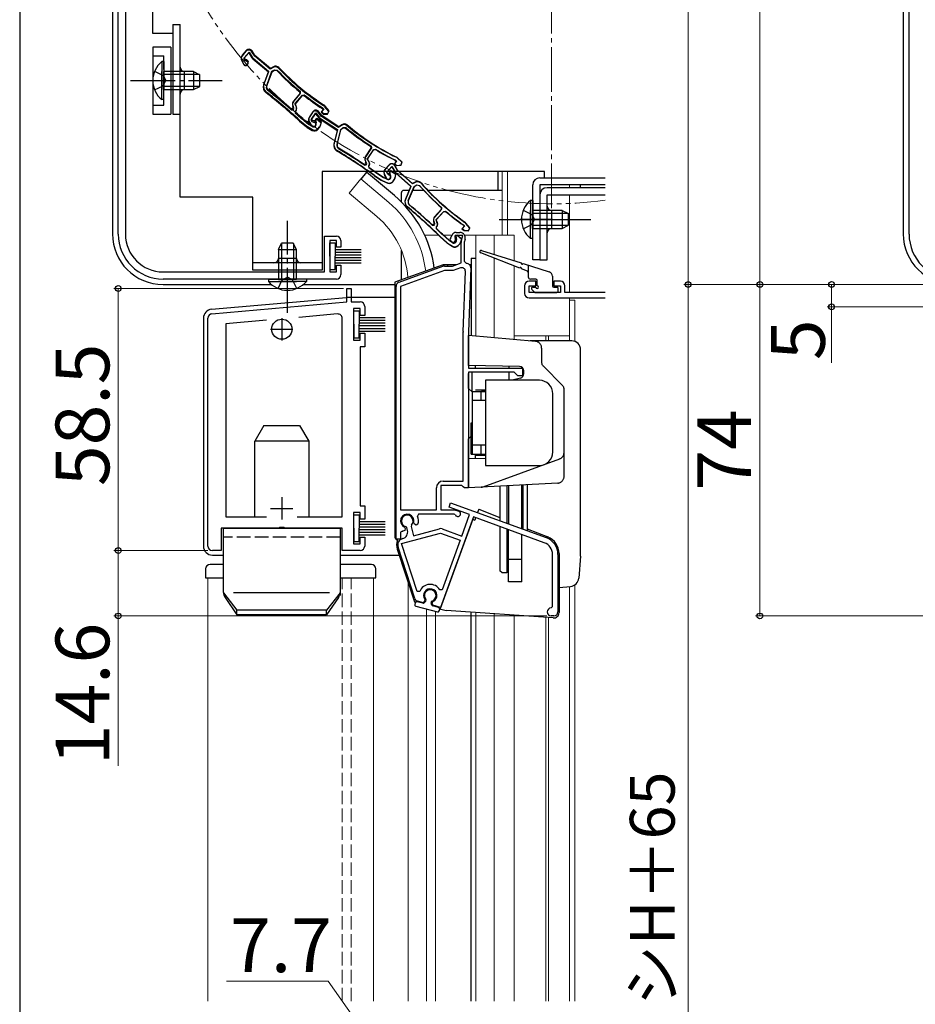
# Model space of a CAD drawing. Extents: x 105 to 1155, y 126 to 1688.
# Drawn here: x 105 to 305, y 1083 to 1303 of the extents above; entities that cross this region are included whole.
import ezdxf

# ---------------------------------------------------------------- set-up
doc = ezdxf.new("R2010")
doc.units = 0
for name, pattern in [('YCENTER_1', [13, 10, -1, 1, -1]), ('YDIVIDE_1', [15, 10, -1, 1, -1, 1, -1]), ('YHIDDEN_1', [4, 3, -1])]:
    doc.linetypes.add(name, pattern=pattern)
for name, color, linetype, lineweight in [('YKK_11', 7, 'CONTINUOUS', 30), ('YKK_12', 2, 'CONTINUOUS', 13), ('YKK_13', 4, 'CONTINUOUS', 30), ('YKK_D', 6, 'CONTINUOUS', 13), ('YKK_ZWAK', 7, 'CONTINUOUS', 30)]:
    doc.layers.add(name, color=color, linetype=linetype, lineweight=lineweight)
doc.styles.add('text-b', font='txt')

msp = doc.modelspace()

# ---------------------------------------------------------------- linework, layer by layer
at = {"layer": 'YKK_11', "linetype": 'ByBlock', "lineweight": -2, "ltscale": 0.5}
for p, q in [((127, 1255.2), (127, 1376.7)), ((128.6, 1376.7), (128.6, 1255.2)), ((303.51, 1255.2), (303.51, 1376.7)), ((155.51, 1296.04), (154.66, 1295.04)), ((155.57, 1296.21), (154.68, 1295.16)), ((155.06, 1294.43), (156.13, 1295.7)), ((155.09, 1294.56), (156.19, 1295.86)), ((155.19, 1294.35), (155.09, 1294.56)), ((156.13, 1295.7), (156.83, 1294.59)), ((156.19, 1295.86), (156.89, 1294.76)), ((157.45, 1294.93), (156.8, 1295.96)), ((157.51, 1295.1), (156.85, 1296.12)), ((157.09, 1294.53), (160.56, 1291.61)), ((160.89, 1292.03), (157.45, 1294.93)), ((160.95, 1292.2), (157.51, 1295.1)), ((154.53, 1294.09), (154.89, 1293.32)), ((154.56, 1293.9), (155.02, 1293.09)), ((155.32, 1293.98), (155.06, 1294.43)), ((155.45, 1294.17), (155.19, 1294.35)), ((155.53, 1293.84), (155.32, 1293.98)), ((157.03, 1294.37), (160.5, 1291.44)), ((161.58, 1292.43), (160.89, 1292.03)), ((161.64, 1292.59), (160.95, 1292.2)), ((160.5, 1291.44), (159.43, 1288.54)), ((160.56, 1291.61), (159.49, 1288.7)), ((161.24, 1291.42), (160.07, 1288.25)), ((160.13, 1288.41), (161.29, 1291.59)), ((161.84, 1291.77), (161.24, 1291.42)), ((161.29, 1291.59), (161.89, 1291.93)), ((162.45, 1291.68), (161.84, 1291.77)), ((161.89, 1291.93), (162.5, 1291.84)), ((166.1, 1284.79), (167.57, 1286.54)), ((167.63, 1286.7), (166.14, 1284.94)), ((166.45, 1284.2), (168.06, 1286.1)), ((166.51, 1284.37), (168.11, 1286.27)), ((167.57, 1286.54), (167.53, 1286.96)), ((167.59, 1287.13), (167.63, 1286.7)), ((168.06, 1286.1), (168.47, 1286.15)), ((168.11, 1286.27), (168.53, 1286.31)), ((166.2, 1283.2), (165.95, 1283.72)), ((165.96, 1283.95), (166.14, 1283.47)), ((166.75, 1283.56), (166.45, 1284.2)), ((166.78, 1283.6), (166.51, 1284.37)), ((174, 1282.6), (173.12, 1283.65)), ((174.06, 1282.77), (173.18, 1283.82)), ((165.61, 1282.97), (166.03, 1283.01)), ((166.14, 1283.47), (165.66, 1283.15)), ((166.03, 1283.01), (166.2, 1283.2)), ((166.55, 1282.61), (166.63, 1282.71)), ((166.58, 1282.19), (166.55, 1282.61)), ((166.61, 1282.78), (166.64, 1282.82)), ((166.64, 1282.36), (166.61, 1282.78)), ((170.33, 1282.36), (169.61, 1281.26)), ((170.44, 1282.55), (169.67, 1281.41)), ((170.08, 1280.7), (170.99, 1282.09)), ((170.15, 1280.86), (171.09, 1282.28)), ((170.99, 1282.09), (171.82, 1281.08)), ((171.09, 1282.28), (171.92, 1281.26)), ((172.39, 1281.49), (171.61, 1282.43)), ((172.49, 1281.67), (171.72, 1282.61)), ((172.79, 1283.03), (172.28, 1282.42)), ((172.28, 1282.42), (172.75, 1282.03)), ((172.85, 1283.2), (172.33, 1282.59)), ((172.33, 1282.59), (172.8, 1282.19)), ((176.15, 1279.03), (172.39, 1281.49)), ((176.24, 1279.17), (172.49, 1281.67)), ((172.52, 1283.27), (172.58, 1283.21)), ((172.57, 1283.43), (172.64, 1283.37)), ((172.58, 1283.21), (172.79, 1283.03)), ((172.64, 1283.37), (172.85, 1283.2)), ((172.75, 1282.03), (173.73, 1282.03)), ((172.8, 1282.19), (173.79, 1282.19)), ((173.73, 1282.03), (174, 1282.6)), ((173.79, 1282.19), (174.06, 1282.77)), ((167.47, 1280.46), (167.48, 1280.45)), ((167.48, 1280.45), (169.02, 1279.16)), ((167.53, 1280.62), (167.54, 1280.62)), ((167.54, 1280.62), (169.07, 1279.32)), ((167.94, 1280.98), (167.93, 1280.99)), ((169.49, 1279.67), (167.94, 1280.98)), ((168, 1281.14), (167.99, 1281.15)), ((169.54, 1279.84), (168, 1281.14)), ((169.21, 1279.22), (170.35, 1278.57)), ((170.25, 1279.23), (169.49, 1279.67)), ((170.3, 1279.4), (169.54, 1279.84)), ((169.64, 1280.11), (170.2, 1279.37)), ((169.65, 1280.33), (170.09, 1279.61)), ((170.39, 1280.29), (170.08, 1280.7)), ((170.27, 1280.66), (170.15, 1280.86)), ((170.55, 1280.52), (170.27, 1280.66)), ((170.62, 1280.17), (170.39, 1280.29)), ((171.19, 1280.98), (170.78, 1280.49)), ((170.78, 1280.49), (171.04, 1280.09)), ((171.39, 1281.03), (171.02, 1280.81)), ((171.02, 1280.81), (171.19, 1280.05)), ((172.32, 1280.03), (171.19, 1280.98)), ((172.38, 1280.2), (171.39, 1281.03)), ((171.61, 1278.79), (171.93, 1279.17)), ((172.04, 1280.88), (175.84, 1278.4)), ((172.05, 1279.3), (172.32, 1280.03)), ((172.11, 1279.47), (172.38, 1280.2)), ((172.14, 1281.06), (175.91, 1278.55)), ((176.79, 1279.51), (176.15, 1279.03)), ((176.88, 1279.64), (176.24, 1279.17)), ((169.16, 1279.06), (170.29, 1278.4)), ((171.56, 1278.62), (171.88, 1279)), ((175.84, 1278.4), (175.13, 1275.38)), ((175.91, 1278.55), (175.18, 1275.54)), ((176.57, 1278.47), (175.8, 1275.17)), ((175.85, 1275.32), (176.65, 1278.61)), ((177.12, 1278.88), (176.57, 1278.47)), ((176.65, 1278.61), (177.21, 1279.02)), ((177.74, 1278.87), (177.12, 1278.88)), ((177.21, 1279.02), (177.82, 1279)), ((183.45, 1274.39), (183.36, 1274.81)), ((183.41, 1274.89), (183.5, 1274.47)), ((182.21, 1272.48), (183.45, 1274.39)), ((183.5, 1274.47), (182.22, 1272.55)), ((182.63, 1271.93), (183.99, 1274.02)), ((182.65, 1272.02), (184.03, 1274.1)), ((183.99, 1274.02), (184.39, 1274.11)), ((184.03, 1274.1), (184.43, 1274.18)), ((182.38, 1271.09), (181.94, 1270.71)), ((181.94, 1270.62), (182.36, 1270.7)), ((182.15, 1271.55), (182.38, 1271.09)), ((182.5, 1270.91), (182.19, 1271.4)), ((182.36, 1270.7), (182.5, 1270.91)), ((183, 1271.34), (182.63, 1271.93)), ((183.01, 1271.3), (182.65, 1272.02)), ((182.92, 1270.37), (182.99, 1270.48)), ((183, 1269.96), (182.92, 1270.37)), ((182.93, 1270.45), (182.96, 1270.5)), ((183, 1270.04), (182.93, 1270.45)), ((187.45, 1270.7), (186.52, 1269.68)), ((187.44, 1270.63), (186.56, 1269.66)), ((186.91, 1269.06), (188.06, 1270.33)), ((188.06, 1270.33), (188.72, 1269.2)), ((189.06, 1271.55), (188.63, 1270.88)), ((188.63, 1270.88), (189.14, 1270.55)), ((189.08, 1271.58), (188.64, 1270.92)), ((188.64, 1270.92), (189.15, 1270.58)), ((189.34, 1269.45), (188.72, 1270.5)), ((189.35, 1269.52), (188.73, 1270.57)), ((188.76, 1271.75), (188.84, 1271.69)), ((188.78, 1271.78), (188.85, 1271.73)), ((188.84, 1271.69), (189.06, 1271.55)), ((188.85, 1271.73), (189.08, 1271.58)), ((189.14, 1270.55), (190.12, 1270.66)), ((189.15, 1270.58), (190.13, 1270.69)), ((190.32, 1271.27), (189.31, 1272.21)), ((190.33, 1271.29), (189.34, 1272.24)), ((190.12, 1270.66), (190.32, 1271.27)), ((190.13, 1270.69), (190.33, 1271.29)), ((184.09, 1268.42), (184.1, 1268.41)), ((184.1, 1268.41), (185.77, 1267.3)), ((184.1, 1268.34), (184.11, 1268.34)), ((184.11, 1268.34), (185.79, 1267.24)), ((184.49, 1268.99), (184.49, 1269)), ((186.18, 1267.87), (184.49, 1268.99)), ((184.5, 1268.92), (184.49, 1268.92)), ((186.19, 1267.81), (184.5, 1268.92)), ((186.34, 1268.62), (186.67, 1267.83)), ((186.42, 1268.52), (186.85, 1267.7)), ((187, 1268.85), (186.91, 1269.06)), ((186.94, 1269.03), (188.05, 1270.26)), ((187.18, 1268.58), (186.94, 1269.03)), ((187.26, 1268.67), (187, 1268.85)), ((187.39, 1268.43), (187.18, 1268.58)), ((187.73, 1269.32), (187.37, 1268.77)), ((187.37, 1268.77), (187.69, 1268.41)), ((187.88, 1269.26), (187.54, 1269)), ((187.54, 1269), (187.79, 1268.26)), ((188.96, 1268.51), (187.73, 1269.32)), ((188.95, 1268.55), (187.88, 1269.26)), ((188.05, 1270.26), (188.72, 1269.14)), ((188.77, 1267.79), (188.95, 1268.55)), ((188.78, 1267.75), (188.96, 1268.51)), ((188.91, 1268.97), (192.27, 1265.93)), ((188.91, 1268.9), (192.27, 1265.86)), ((192.68, 1266.43), (189.34, 1269.45)), ((192.68, 1266.5), (189.35, 1269.52)), ((185.92, 1267.22), (187.12, 1266.69)), ((185.94, 1267.16), (187.14, 1266.64)), ((186.98, 1267.52), (186.18, 1267.87)), ((187, 1267.47), (186.19, 1267.81)), ((188.35, 1267.06), (188.63, 1267.47)), ((188.37, 1267.02), (188.65, 1267.43)), ((192.27, 1265.93), (191.1, 1263.06)), ((193.38, 1266.87), (192.68, 1266.5)), ((193.38, 1266.81), (192.68, 1266.43)), ((193.01, 1265.88), (193.62, 1266.2)), ((193.61, 1266.14), (193.01, 1265.81)), ((194.22, 1266.03), (193.61, 1266.14)), ((193.62, 1266.2), (194.23, 1266.09)), ((192.27, 1265.86), (191.1, 1262.99)), ((191.73, 1262.74), (193.01, 1265.88)), ((193.01, 1265.81), (191.73, 1262.68)), ((199.17, 1260.77), (197.62, 1259.06)), ((197.63, 1259.01), (199.16, 1260.71)), ((197.96, 1258.41), (199.63, 1260.26)), ((197.97, 1258.48), (199.64, 1260.32)), ((199.14, 1261.2), (199.17, 1260.77)), ((199.16, 1260.71), (199.14, 1261.14)), ((199.63, 1260.26), (200.05, 1260.29)), ((199.64, 1260.32), (200.05, 1260.35)), ((197.57, 1257.6), (197.08, 1257.29)), ((197.08, 1257.22), (197.5, 1257.24)), ((197.41, 1258.09), (197.57, 1257.6)), ((197.67, 1257.42), (197.45, 1257.96)), ((197.5, 1257.24), (197.67, 1257.42)), ((198.24, 1257.76), (197.96, 1258.41)), ((198.21, 1257.71), (197.97, 1258.48)), ((203.99, 1257.27), (204.06, 1257.21)), ((204, 1257.33), (204.06, 1257.27)), ((204.06, 1257.27), (204.26, 1257.09)), ((204.06, 1257.21), (204.26, 1257.02)), ((205.46, 1256.62), (204.61, 1257.7)), ((205.45, 1256.55), (204.61, 1257.64)), ((198.01, 1256.89), (198.05, 1256.93)), ((198.01, 1256.82), (198.09, 1256.92)), ((198.03, 1256.47), (198.01, 1256.89)), ((198.02, 1256.4), (198.01, 1256.82)), ((199.34, 1255.14), (199.33, 1255.15)), ((200.84, 1253.85), (199.34, 1255.21)), ((199.34, 1255.21), (199.34, 1255.21)), ((200.84, 1253.79), (199.34, 1255.14)), ((201.16, 1254.27), (201.52, 1255.04)), ((202.59, 1255.03), (202.15, 1254.55)), ((202.73, 1254.97), (202.36, 1254.76)), ((202.42, 1255.61), (203.26, 1255.61)), ((203.68, 1254.05), (202.59, 1255.03)), ((203.69, 1254.11), (202.73, 1254.97)), ((204.26, 1257.02), (203.72, 1256.43)), ((203.72, 1256.43), (204.18, 1256.02)), ((204.26, 1257.09), (203.73, 1256.5)), ((203.73, 1256.5), (204.18, 1256.09)), ((204.18, 1256.09), (205.16, 1256.05)), ((204.18, 1256.02), (205.16, 1255.99)), ((205.16, 1256.05), (205.46, 1256.62)), ((205.16, 1255.99), (205.45, 1256.55)), ((173, 1246.8), (173, 1254.8)), ((173, 1254.8), (175.7, 1254.8)), ((175.7, 1253.8), (174.2, 1253.8)), ((174.2, 1253.8), (174.2, 1246.8)), ((175.7, 1252.3), (175.7, 1253.8)), ((176.7, 1253.8), (176.7, 1252.3)), ((198.85, 1254.64), (198.86, 1254.63)), ((198.86, 1254.7), (198.87, 1254.7)), ((198.86, 1254.63), (200.35, 1253.28)), ((198.87, 1254.7), (200.35, 1253.35)), ((200.49, 1253.24), (201.6, 1252.55)), ((200.49, 1253.18), (201.6, 1252.48)), ((201.59, 1253.38), (200.84, 1253.85)), ((201.58, 1253.32), (200.84, 1253.79)), ((202.23, 1254.91), (202.13, 1254.7)), ((202.13, 1254.7), (202.17, 1254.39)), ((202.15, 1254.55), (202.41, 1254.15)), ((203.94, 1254.91), (202.23, 1254.91)), ((202.36, 1254.76), (202.5, 1254)), ((202.87, 1252.72), (203.21, 1253.09)), ((202.87, 1252.66), (203.2, 1253.03)), ((203.39, 1253.39), (203.69, 1254.11)), ((203.39, 1253.32), (203.68, 1254.05)), ((203.5, 1248.8), (203.5, 1253.37)), ((203.55, 1253.67), (203.94, 1254.91)), ((204.4, 1254.05), (204.2, 1253.41)), ((204.2, 1253.41), (204.2, 1249.21)), ((176.7, 1252.3), (175.7, 1252.3)), ((201.6, 1248.11), (203.5, 1248.8)), ((204.2, 1249.21), (204.7, 1248.71)), ((137, 1246.8), (173, 1246.8)), ((174.2, 1246.8), (175.7, 1246.8)), ((175.7, 1246.8), (175.7, 1248.3)), ((175.7, 1248.3), (176.7, 1248.3)), ((176.7, 1248.3), (176.7, 1246.2)), ((189.66, 1244.49), (199.44, 1248.05)), ((199.78, 1247.11), (190, 1243.55)), ((199.78, 1248.11), (201.6, 1248.11)), ((201.78, 1247.11), (199.78, 1247.11)), ((203.4, 1247.7), (201.78, 1247.11)), ((204.01, 1233.47), (204.48, 1246.92)), ((205.7, 1247.68), (205.2, 1233.43)), ((175.7, 1245.2), (137, 1245.2)), ((178, 1240.1), (178, 1243.1)), ((178, 1243.1), (179, 1243.1)), ((179, 1243.1), (179, 1240.1)), ((189, 1187.11), (189, 1243.55)), ((190, 1243.55), (190, 1193.71)), ((147.91, 1237.47), (178, 1240.1)), ((179, 1240.1), (181, 1240.1)), ((175.91, 1237.41), (167.27, 1236.65)), ((181, 1238.6), (179.5, 1238.6)), ((179.5, 1238.6), (179.5, 1231.6)), ((181, 1237.1), (181, 1238.6)), ((182, 1239.1), (182, 1237.1)), ((147, 1185.6), (147, 1236.47)), ((160.09, 1236.02), (151, 1235.23)), ((151, 1235.23), (151, 1192.1)), ((177, 1192.1), (177, 1236.41)), ((182, 1237.1), (181, 1237.1)), ((181, 1231.6), (181, 1233.1)), ((181, 1233.1), (182, 1233.1)), ((182, 1233.1), (182, 1230.1)), ((204, 1200.11), (204, 1233.32)), ((205.2, 1233.32), (205.2, 1225.31)), ((179.5, 1231.6), (181, 1231.6)), ((182, 1230.1), (181, 1230.1)), ((181, 1230.1), (181, 1194.6)), ((205.2, 1225.31), (217.2, 1225.31)), ((215.4, 1224.41), (205.2, 1224.41)), ((205.2, 1224.41), (205.2, 1198.61)), ((216.2, 1223.61), (215.4, 1224.41)), ((217.2, 1225.31), (217.2, 1223.61)), ((217.2, 1223.61), (216.2, 1223.61)), ((199.5, 1200.11), (204, 1200.11)), ((198, 1193.71), (198, 1198.61)), ((203.71, 1199.11), (199, 1199.11)), ((199, 1199.11), (199, 1193.71)), ((204.01, 1198.86), (203.71, 1199.11)), ((204.3, 1198.61), (204.01, 1198.86)), ((205.2, 1198.61), (204.3, 1198.61)), ((181, 1194.6), (182, 1194.6)), ((182, 1194.6), (182, 1191.6)), ((190, 1193.71), (198, 1193.71)), ((199, 1193.71), (202.08, 1193.71)), ((200.82, 1194.31), (201.17, 1195.25)), ((205.43, 1192.64), (200.82, 1194.31)), ((201.17, 1195.25), (222.5, 1187.49)), ((202.08, 1193.71), (203.01, 1193.38)), ((151, 1192.1), (160.08, 1192.1)), ((166.92, 1192.1), (177, 1192.1)), ((181, 1193.1), (179.5, 1193.1)), ((179.5, 1193.1), (179.5, 1186.1)), ((181, 1191.6), (181, 1193.1)), ((182, 1191.6), (181, 1191.6)), ((194.03, 1192.71), (193.76, 1192.28)), ((202, 1192.71), (194.03, 1192.71)), ((206.3, 1192.11), (198.95, 1171.91)), ((202.27, 1192.55), (202, 1192.71)), ((203.68, 1187.84), (205.43, 1192.64)), ((222.09, 1186.36), (206.3, 1192.11)), ((162.83, 1189.6), (150, 1189.6)), ((150, 1189.6), (150, 1184.6)), ((163.02, 1189.74), (162.83, 1189.6)), ((163.98, 1189.74), (163.02, 1189.74)), ((164.17, 1189.6), (163.98, 1189.74)), ((177, 1189.6), (164.17, 1189.6)), ((177, 1184.6), (177, 1189.6)), ((190.94, 1189.11), (190.53, 1188.91)), ((190.88, 1189.85), (191.04, 1189.5)), ((191.04, 1189.5), (190.94, 1189.11)), ((191.38, 1189.74), (191.17, 1189.96)), ((191.55, 1189.11), (191.38, 1189.74)), ((192.42, 1190.29), (192.34, 1190)), ((192.34, 1190), (192.9, 1187.92)), ((192.9, 1187.92), (198.68, 1189.47)), ((193.11, 1190.46), (192.95, 1190.81)), ((193.48, 1190.29), (193.11, 1190.46)), ((193.89, 1190.47), (193.48, 1190.29)), ((199.28, 1189.45), (203.68, 1187.84)), ((181, 1186.1), (181, 1187.6)), ((181, 1187.6), (182, 1187.6)), ((182, 1187.6), (182, 1185.6)), ((190, 1187.11), (189, 1187.11)), ((190.43, 1188.95), (190, 1188.68)), ((190, 1188.68), (190, 1187.11)), ((190.23, 1186.17), (198.94, 1188.51)), ((190.48, 1187.27), (190.49, 1187.28)), ((198.94, 1188.51), (203.34, 1186.9)), ((203.34, 1186.9), (199.32, 1175.86)), ((179.5, 1186.1), (181, 1186.1)), ((193.16, 1173.93), (189.44, 1185.36)), ((193.71, 1175.46), (190.23, 1186.17)), ((150, 1184.6), (148, 1184.6)), ((181, 1184.6), (177, 1184.6)), ((223.93, 1172.1), (223.93, 1183.73)), ((225.13, 1183.73), (225.13, 1170.9)), ((199.32, 1175.86), (198.78, 1175.81)), ((194.28, 1175.45), (193.71, 1175.46)), ((195.39, 1173.69), (195.36, 1173.3)), ((195.02, 1172.96), (193.85, 1173.28)), ((195.36, 1173.3), (195.02, 1172.96)), ((197.07, 1172.85), (197.24, 1173.2)), ((197.2, 1172.38), (197.07, 1172.85)), ((198.95, 1171.91), (197.2, 1172.38)), ((223.63, 1171.8), (223.93, 1172.1)), ((224.23, 1170), (223.63, 1170))]:
    msp.add_line(p, q, dxfattribs=at)
at = {"layer": 'YKK_11'}
for p, q in [((220.2, 1244.7), (218.7, 1244.7)), ((220.2, 1243.7), (220.2, 1244.7)), ((225.7, 1244.7), (224.2, 1244.7)), ((224.2, 1244.7), (224.2, 1243.7)), ((217.7, 1243.7), (217.7, 1242)), ((218.7, 1242.2), (218.7, 1243.7)), ((218.7, 1243.7), (220.2, 1243.7)), ((225.7, 1242.2), (218.7, 1242.2)), ((224.2, 1243.7), (225.7, 1243.7)), ((225.7, 1243.7), (225.7, 1242.2)), ((226.7, 1242.2), (226.7, 1243.7)), ((235.7, 1242.2), (226.7, 1242.2)), ((218.7, 1241), (235.7, 1241))]:
    msp.add_line(p, q, dxfattribs=at)
at = {"layer": 'YKK_11', "ltscale": 0.5}
for p, q in [((163.5, 1236.5), (163.5, 1231.5)), ((161, 1234), (166, 1234)), ((163.5, 1196.5), (163.5, 1191.5)), ((161, 1194), (166, 1194))]:
    msp.add_line(p, q, dxfattribs=at)
at = {"layer": 'YKK_11', "linetype": 'ByBlock', "lineweight": -2, "ltscale": 0.5}
for centre, radius, start, end in [((155.43, 1294.4), 1, 139.85, 209.85), ((155.44, 1294.51), 1, 139.85, 204.85), ((156.12, 1295.53), 0.8, 32.4667, 139.85), ((156.18, 1295.69), 0.8, 32.4667, 139.85), ((157.68, 1295.13), 1, 212.4666, 229.85), ((157.73, 1295.3), 1, 212.4666, 229.85), ((155.44, 1293.57), 0.6, 204.85, 88.4622), ((155.46, 1293.34), 0.5, 209.85, 81.1678), ((162.08, 1291.56), 1, 43.4026, 119.85), ((162.13, 1291.72), 1, 43.4026, 119.85), ((202.82, 1330.2), 55, 223.4026, 237.1097), ((202.76, 1330.04), 55.65, 223.5757, 230.7205), ((202.82, 1330.2), 55.65, 223.5757, 230.7205), ((202.76, 1330.04), 55, 223.4026, 237.1097), ((160.84, 1288.02), 1.5, 159.85, 231.7226), ((160.9, 1288.18), 1.5, 159.85, 231.7226), ((160.82, 1287.97), 0.8, 159.85, 231.7164), ((160.88, 1288.14), 0.8, 159.85, 231.7164), ((66.99, 1169.09), 150, 47.9417, 51.7226), ((67.05, 1169.25), 150, 47.9417, 51.7226), ((66.99, 1169.09), 150.65, 49.1098, 51.7164), ((67.05, 1169.26), 150.65, 49.1127, 51.7164), ((202.76, 1330.04), 55.7, 231.9991, 237.1097), ((202.82, 1330.2), 55.7, 231.9991, 237.1097), ((166.86, 1284.14), 1, 139.85, 204.85), ((166.9, 1284.29), 1, 139.85, 199.85), ((166.02, 1283.22), 0.8, 319.85, 24.85), ((166.03, 1283.33), 0.8, 319.85, 19.85), ((172.35, 1283.01), 1, 39.85, 57.1096), ((172.41, 1283.18), 1, 39.85, 57.1096), ((66.99, 1169.09), 150.7, 47.9461, 48.6357), ((67.05, 1169.25), 150.7, 47.9461, 48.6357), ((170.51, 1280.85), 1, 146.35, 211.35), ((170.99, 1281.92), 0.8, 39.4667, 146.85), ((171.1, 1282.11), 0.8, 38.9667, 146.35), ((169.66, 1279.92), 1, 229.8499, 239.8499), ((169.72, 1280.09), 1, 229.8499, 239.8499), ((170.44, 1280.71), 1, 146.85, 216.85), ((170.61, 1279.92), 0.6, 211.35, 94.9622), ((170.6, 1279.67), 0.5, 216.85, 88.1678), ((170.55, 1279.75), 0.6, 239.85, 34.2722), ((170.61, 1279.92), 0.6, 239.85, 12.4449), ((172.59, 1281.72), 1, 219.4666, 236.85), ((171.11, 1279.64), 1, 319.8499, 339.8499), ((172.69, 1281.89), 1, 218.9666, 236.35), ((171.17, 1279.81), 1, 319.8499, 339.8499), ((177.39, 1278.71), 1, 50.4026, 126.85), ((177.47, 1278.84), 1, 49.9026, 126.35), ((213.08, 1321.86), 55, 230.4026, 244.1097), ((213.54, 1321.68), 55, 229.9026, 243.6097), ((170.79, 1279.26), 1, 239.85, 319.85), ((170.85, 1279.43), 1, 239.85, 319.85), ((213.08, 1321.86), 55.65, 230.5757, 237.7205), ((213.54, 1321.68), 55.65, 230.0757, 237.2205), ((176.59, 1275.04), 1.5, 166.85, 238.7226), ((176.64, 1275.18), 1.5, 166.35, 238.2226), ((176.58, 1274.99), 0.8, 166.85, 238.7164), ((176.63, 1275.13), 0.8, 166.35, 238.2164), ((97.94, 1145.56), 150, 54.9417, 58.7226), ((96.86, 1146.39), 150, 54.4417, 58.2226), ((97.94, 1145.56), 150.65, 56.1098, 58.7164), ((96.86, 1146.39), 150.65, 55.6127, 58.2164), ((183.05, 1272), 1, 146.35, 206.35), ((213.08, 1321.86), 55.7, 238.9991, 244.1097), ((213.54, 1321.68), 55.7, 238.4991, 243.6097), ((183.04, 1271.93), 1, 146.85, 211.85), ((182.29, 1270.94), 0.8, 326.35, 26.35), ((182.32, 1270.91), 0.8, 326.85, 31.85), ((188.04, 1270.1), 0.8, 30.4667, 137.85), ((188.04, 1270.16), 0.8, 30.4667, 137.85), ((188.63, 1271.48), 1, 46.85, 64.1096), ((188.65, 1271.51), 1, 46.35, 63.6096), ((96.86, 1146.39), 150.7, 54.4461, 55.1357), ((97.94, 1145.56), 150.7, 54.9461, 55.6357), ((187.26, 1269), 1, 137.85, 202.85), ((187.3, 1268.99), 1, 137.85, 207.85), ((187.22, 1268.07), 0.6, 202.85, 86.4622), ((187.29, 1267.94), 0.5, 207.85, 79.1678), ((187.22, 1268.07), 0.6, 246.35, 18.9449), ((187.24, 1268.02), 0.6, 246.85, 41.2722), ((189.58, 1269.71), 1, 210.4666, 227.85), ((189.58, 1269.65), 1, 210.4666, 227.85), ((186.32, 1268.13), 1, 236.3499, 246.3499), ((186.34, 1268.08), 1, 236.8499, 246.8499), ((187.52, 1267.61), 1, 246.35, 326.35), ((187.54, 1267.56), 1, 246.85, 326.85), ((187.79, 1268.02), 1, 326.3499, 346.3499), ((187.81, 1267.98), 1, 326.8499, 346.8499), ((193.85, 1265.99), 1, 41.4026, 117.85), ((193.85, 1265.92), 1, 41.4026, 117.85), ((235.85, 1302.96), 55.65, 221.5757, 228.7205), ((235.86, 1303.02), 55.65, 221.5757, 228.7205), ((235.86, 1303.02), 55, 221.4026, 235.1097), ((235.85, 1302.96), 55, 221.4026, 235.1097), ((192.49, 1262.49), 1.5, 157.85, 229.7226), ((192.49, 1262.43), 1.5, 157.85, 229.7226), ((192.47, 1262.44), 0.8, 157.85, 229.7164), ((192.47, 1262.38), 0.8, 157.85, 229.7164), ((94.55, 1146.84), 150.65, 47.1098, 49.7164), ((94.55, 1146.91), 150.65, 47.1127, 49.7164), ((94.55, 1146.91), 150, 45.9417, 49.7226), ((94.55, 1146.84), 150, 45.9417, 49.7226), ((235.86, 1303.02), 55.7, 229.9991, 235.1097), ((235.85, 1302.96), 55.7, 229.9991, 235.1097), ((198.36, 1258.39), 1, 137.85, 197.85), ((198.37, 1258.34), 1, 137.85, 202.85), ((197.45, 1257.46), 0.8, 317.85, 17.85), ((197.5, 1257.45), 0.8, 317.85, 22.85), ((203.82, 1257.02), 1, 37.85, 55.1096), ((203.82, 1257.09), 1, 37.85, 55.1096), ((137, 1255.2), 10, 180, 270), ((137, 1255.2), 8.4, 180, 270), ((94.54, 1146.84), 150.7, 45.9461, 46.6357), ((94.55, 1146.91), 150.7, 45.9461, 46.6357), ((202.42, 1254.61), 1, 90, 155), ((203.26, 1254.41), 1.2, 342.6166, 90), ((313.51, 1255.2), 10, 180, 270), ((175.7, 1253.8), 1, 0, 90), ((201.03, 1254.09), 1, 227.8499, 237.8499), ((201.02, 1254.03), 1, 227.8499, 237.8499), ((201.7, 1254.01), 0.6, 155, 38.6122), ((201.9, 1253.83), 0.6, 237.85, 32.2722), ((201.91, 1253.89), 0.6, 237.85, 10.4449), ((202.46, 1253.7), 1, 317.8499, 337.8499), ((202.47, 1253.76), 1, 317.8499, 337.8499), ((204.5, 1253.37), 1, 162.6166, 180), ((202.13, 1253.4), 1, 237.85, 317.85), ((202.13, 1253.33), 1, 237.85, 317.85), ((204.7, 1247.71), 1, 358, 90), ((175.7, 1246.2), 1, 270, 360), ((199.78, 1247.11), 1, 89.9999, 109.9999), ((203.68, 1246.95), 0.8, 358, 110), ((190, 1243.55), 1, 110, 180), ((181, 1239.1), 1, 0, 90), ((148, 1236.47), 1, 95, 180), ((176, 1236.41), 1, 360, 95), ((208.2, 1233.32), 4.2, 177.9998, 179.9998), ((208.2, 1233.32), 3, 177.9997, 179.9998), ((199.5, 1198.61), 1.5, 90, 180), ((191.5, 1191.21), 1.5, 344.5941, 245.4059), ((191.5, 1191.21), 1.3, 315, 255), ((191.5, 1191.21), 2.5, 342.8375, 25.3769), ((202.8, 1192.81), 0.6, 206.3878, 70), ((190.1, 1188.72), 1.5, 285, 15), ((198.94, 1188.51), 1, 70, 105), ((190.87, 1185.83), 1.5, 105, 198), ((191.5, 1191.21), 2.5, 244.6232, 247.1626), ((221.13, 1183.73), 4, 0, 70), ((148, 1185.6), 1, 180, 270), ((181, 1185.6), 1, 270, 360), ((221.13, 1183.73), 2.8, 0, 70), ((196.62, 1174.56), 2.5, 29.9948, 159.198), ((196.62, 1174.56), 1.5, 294.5941, 215.406), ((194.11, 1174.24), 1, 198, 255), ((223.63, 1170.9), 0.9, 90, 270), ((224.23, 1170.9), 0.9, 270, 360)]:
    msp.add_arc(centre, radius, start, end, dxfattribs=at)
at = {"layer": 'YKK_11'}
for centre, start, end in [((218.7, 1243.7), 90, 180), ((225.7, 1243.7), 0, 90), ((218.7, 1242), 180, 270)]:
    msp.add_arc(centre, 1, start, end, dxfattribs=at)
at = {"layer": 'YKK_12', "linetype": 'YCENTER_1'}
for p, q in [((223.7, 1261), (223.7, 1443)), ((219.71, 1258.5), (225.54, 1258.5))]:
    msp.add_line(p, q, dxfattribs=at)
at = {"layer": 'YKK_12'}
for p, q in [((212.7, 1255.01), (212.7, 1269.2)), ((213.9, 1255.01), (213.9, 1269.2)), ((181.15, 1267.54), (178.51, 1264.4)), ((187.37, 1262.32), (181.15, 1267.54)), ((227.7, 1266.2), (227.7, 1265.6)), ((184.74, 1259.18), (178.51, 1264.4)), ((227.7, 1264), (227.7, 1242.2)), ((195.37, 1255.01), (198.54, 1255.01)), ((199.57, 1255.01), (201.5, 1255.01)), ((204.3, 1255.01), (215.4, 1255.01)), ((206.8, 1232.47), (206.8, 1255.01)), ((210.9, 1250.7), (210.9, 1255.01)), ((215.4, 1255.01), (215.4, 1249.28)), ((210.9, 1232.11), (210.9, 1249.85)), ((215.4, 1248.11), (215.4, 1231.72)), ((227.7, 1241), (227.7, 1231.48)), ((227.7, 1240.5), (228.9, 1240.5)), ((228.9, 1240.5), (228.9, 1231.48)), ((215.4, 1232.5), (227.7, 1232.5)), ((222.4, 1231.48), (222.4, 1232.5)), ((223, 1231.48), (223, 1232.5)), ((227.7, 1231.48), (227.7, 1232.5)), ((147, 1178.5), (147, 1084)), ((150.5, 1178.5), (147, 1178.5)), ((184, 1178.5), (176.5, 1178.5)), ((184, 1084), (184, 1178.5)), ((191.7, 1084), (191.7, 1177.25)), ((227.7, 1176.61), (227.7, 1095.5)), ((227.7, 1084), (227.7, 1176.52)), ((228.9, 1176.71), (228.9, 1084)), ((195.8, 1084), (195.8, 1171.57)), ((197.8, 1084), (197.8, 1171.03)), ((206.8, 1084), (206.8, 1170.77)), ((210.9, 1084), (210.9, 1170.48)), ((215.4, 1084), (215.4, 1170.17)), ((222.4, 1084), (222.4, 1169.68)), ((223, 1084), (223, 1169.63))]:
    msp.add_line(p, q, dxfattribs=at)
at = {"layer": 'YKK_12', "linetype": 'YHIDDEN_1'}
for p, q in [((177, 1084), (177, 1178.5)), ((179, 1084), (179, 1178.5))]:
    msp.add_line(p, q, dxfattribs=at)
at = {"layer": 'YKK_12', "linetype": 'YDIVIDE_1'}
msp.add_arc((223.7, 1352), 90, 82.3377, 277.6623, dxfattribs=at)
at = {"layer": 'YKK_12'}
for radius, start, end in [(24.1, 7.0887, 49.4407), (20, 4.3805, 49.3261)]:
    msp.add_arc((171.7, 1244.01), radius, start, end, dxfattribs=at)
at = {"layer": 'YKK_13'}
for p, q in [((125.7, 1376.55), (125.7, 1255.3)), ((302.21, 1376.55), (302.21, 1255.3)), ((134.7, 1300), (134.7, 1372.23)), ((139.2, 1302), (139.2, 1282)), ((139.2, 1302), (140.8, 1302)), ((140.8, 1263.5), (140.8, 1302)), ((139.2, 1300), (134.7, 1300)), ((138.7, 1297), (134.7, 1297)), ((134.7, 1297), (134.7, 1282)), ((138.7, 1297), (138.7, 1282)), ((136.69, 1293.75), (136.69, 1287.5)), ((137.2, 1293.75), (136.69, 1293.75)), ((137.2, 1293.75), (137.2, 1287.5)), ((136.69, 1285.25), (136.69, 1291.5)), ((143.8, 1291.5), (137.2, 1291.5)), ((137.2, 1285.25), (137.2, 1291.5)), ((145.11, 1290.85), (137.2, 1290.85)), ((141.8, 1287.5), (141.8, 1291.5)), ((143.8, 1291.5), (143.8, 1287.5)), ((143.8, 1291.5), (145.2, 1290.8)), ((145.2, 1288.2), (145.2, 1290.8)), ((145.11, 1288.15), (137.2, 1288.15)), ((143.8, 1287.5), (145.2, 1288.2)), ((137.2, 1287.5), (143.8, 1287.5)), ((137.2, 1285.25), (136.69, 1285.25)), ((134.7, 1282), (138.7, 1282)), ((139.2, 1282), (140.8, 1282)), ((222.1, 1269.2), (172.5, 1269.2)), ((172.5, 1269.2), (172.5, 1247.2)), ((182.44, 1269.07), (181.15, 1267.53)), ((188.66, 1263.85), (182.44, 1269.07)), ((211.7, 1269.2), (211.7, 1265)), ((222.1, 1267.8), (222.1, 1269.2)), ((219.5, 1249.5), (219.5, 1266.2)), ((221.1, 1267.8), (235.7, 1267.8)), ((235.7, 1266.2), (221.1, 1266.2)), ((221.1, 1266.2), (221.1, 1249.5)), ((230.1, 1266.2), (230.1, 1265.6)), ((190.2, 1262.42), (190.2, 1264.5)), ((191.92, 1265), (190.7, 1265)), ((195.16, 1265), (192.67, 1265)), ((212.7, 1265), (196.05, 1265)), ((221.1, 1264), (221.1, 1249.5)), ((235.7, 1265.6), (222.7, 1265.6)), ((222.7, 1264), (235.7, 1264)), ((222.7, 1249.5), (222.7, 1264)), ((157, 1263.5), (140.8, 1263.5)), ((157, 1247.2), (157, 1263.5)), ((218.99, 1262.75), (218.99, 1256.5)), ((219.5, 1262.75), (218.99, 1262.75)), ((219.5, 1262.75), (219.5, 1256.5)), ((218.99, 1254.25), (218.99, 1260.5)), ((226.1, 1260.5), (219.5, 1260.5)), ((219.5, 1254.25), (219.5, 1260.5)), ((227.41, 1259.85), (219.5, 1259.85)), ((223.7, 1260.5), (223.7, 1256.5)), ((226.1, 1260.5), (226.1, 1256.5)), ((226.1, 1260.5), (227.5, 1259.8)), ((227.5, 1257.2), (227.5, 1259.8)), ((227.41, 1257.15), (219.5, 1257.15)), ((226.1, 1256.5), (227.5, 1257.2)), ((219.5, 1256.5), (226.1, 1256.5)), ((162.75, 1251.8), (163.45, 1253.2)), ((163.4, 1253.11), (163.4, 1245.2)), ((166.05, 1253.2), (163.45, 1253.2)), ((166.75, 1251.8), (166.05, 1253.2)), ((166.1, 1253.11), (166.1, 1245.2)), ((174.2, 1250.3), (174.2, 1253.3)), ((174.2, 1253.3), (175.4, 1253.3)), ((175.4, 1253.3), (175.4, 1250.3)), ((219.5, 1254.25), (218.99, 1254.25)), ((162.75, 1251.8), (162.75, 1245.2)), ((162.75, 1251.8), (166.75, 1251.8)), ((166.75, 1245.2), (166.75, 1251.8)), ((175.4, 1251.8), (181.2, 1251.8)), ((175.4, 1251.2), (181.2, 1251.2)), ((175.4, 1250.6), (181.2, 1250.6)), ((190.2, 1245.03), (190.2, 1251.6)), ((216.6, 1247.64), (207.89, 1251.02)), ((208.09, 1251.58), (216.96, 1248.79)), ((172.5, 1248.8), (157, 1248.8)), ((166.75, 1249.8), (162.75, 1249.8)), ((174.2, 1250.3), (174.2, 1247.3)), ((175.4, 1247.3), (175.4, 1250.3)), ((175.4, 1250), (181.2, 1250)), ((175.4, 1249.4), (181.2, 1249.4)), ((175.4, 1248.8), (181.2, 1248.8)), ((199.5, 1248.41), (188.7, 1244.48)), ((202.43, 1248.41), (199.5, 1248.41)), ((200.5, 1248.41), (200.5, 1248.11)), ((205.8, 1248.41), (205.42, 1248.41)), ((205.8, 1249.89), (205.8, 1232.56)), ((205.8, 1249.89), (206.8, 1249.89)), ((212.7, 1250.13), (212.7, 1250.13)), ((217.34, 1248.67), (223.2, 1246.82)), ((221.1, 1249.5), (219.5, 1249.5)), ((221.1, 1249.5), (222.7, 1249.5)), ((172.5, 1247.2), (157, 1247.2)), ((174.2, 1247.3), (175.4, 1247.3)), ((218.31, 1246.98), (216.97, 1247.49)), ((218.5, 1248.3), (218.5, 1245.7)), ((137, 1244), (161.12, 1244)), ((160.5, 1245.2), (166.75, 1245.2)), ((160.5, 1245.2), (160.5, 1244.69)), ((160.5, 1244.69), (166.75, 1244.69)), ((169, 1245.2), (162.75, 1245.2)), ((169, 1244.69), (162.75, 1244.69)), ((168.38, 1244), (188.7, 1244)), ((169, 1245.2), (169, 1244.69)), ((188.7, 1244.48), (188.7, 1187.81)), ((220.2, 1245.2), (219, 1245.2)), ((220.5, 1243.7), (220.5, 1244.9)), ((223.9, 1245.86), (223.9, 1243.7)), ((219.29, 1242.89), (219.89, 1242.29)), ((219.5, 1243.4), (220.2, 1243.4)), ((220.1, 1242.2), (224.9, 1242.2)), ((224.2, 1243.4), (224.9, 1243.4)), ((225.2, 1242.5), (225.2, 1243.1)), ((147.83, 1238.46), (177.96, 1241.1)), ((188.7, 1241.1), (177.96, 1241.1)), ((179.6, 1235.1), (179.6, 1238.1)), ((179.6, 1238.1), (180.8, 1238.1)), ((180.8, 1238.1), (180.8, 1235.1)), ((146, 1236.47), (146, 1185.6)), ((180.8, 1236.6), (186.6, 1236.6)), ((180.8, 1236), (186.6, 1236)), ((180.8, 1235.4), (186.6, 1235.4)), ((179.6, 1235.1), (179.6, 1232.1)), ((180.8, 1232.1), (180.8, 1235.1)), ((180.8, 1234.8), (186.6, 1234.8)), ((180.8, 1234.2), (186.6, 1234.2)), ((180.8, 1233.6), (186.6, 1233.6)), ((179.6, 1232.1), (180.8, 1232.1)), ((205.2, 1225.91), (205.2, 1232.61)), ((220.13, 1231.3), (205.2, 1232.61)), ((228.2, 1231.41), (218.92, 1231.41)), ((221.5, 1229.81), (221.5, 1226.52)), ((230.2, 1183.5), (230.2, 1229.41)), ((216.52, 1225.71), (205.2, 1225.91)), ((206, 1220.11), (206, 1224.41)), ((206.7, 1225.31), (206.7, 1225.88)), ((214.2, 1225.75), (214.2, 1225.31)), ((214.2, 1224.41), (214.2, 1222.61)), ((217.5, 1224.08), (217.5, 1224.71)), ((221.8, 1225.82), (226.21, 1221.4)), ((205.2, 1220.81), (205.2, 1224.11)), ((221, 1222.61), (209, 1222.61)), ((209, 1222.61), (209, 1203.61)), ((216.76, 1223.11), (214.89, 1222.61)), ((205.2, 1220.81), (206, 1220.01)), ((206, 1220.11), (206, 1206.11)), ((206, 1220.11), (209, 1220.11)), ((209, 1220.41), (206.7, 1220.41)), ((208, 1218.11), (208, 1220.11)), ((208.2, 1220.11), (208.2, 1220.41)), ((208.5, 1220.11), (208.5, 1220.41)), ((208.8, 1220.11), (208.8, 1220.41)), ((226.5, 1201.15), (226.5, 1220.7)), ((209, 1218.11), (206, 1218.11)), ((224, 1206.61), (224, 1219.61)), ((159.52, 1212.5), (157.5, 1209)), ((159.52, 1212.5), (167.48, 1212.5)), ((167.48, 1212.5), (169.5, 1209)), ((205.8, 1213.11), (206, 1213.11)), ((205.8, 1206.11), (205.8, 1213.11)), ((157.5, 1192.1), (157.5, 1209)), ((169.5, 1209), (157.5, 1209)), ((169.5, 1209), (169.5, 1192.1)), ((205.8, 1210.11), (205.2, 1209.51)), ((205.2, 1205.11), (205.2, 1209.51)), ((209, 1208.11), (206, 1208.11)), ((208, 1206.11), (208, 1208.11)), ((209, 1205.18), (205.2, 1205.11)), ((205.2, 1198.61), (205.2, 1205.11)), ((205.8, 1206.11), (206, 1206.11)), ((206, 1206.11), (209, 1206.11)), ((206.7, 1205.14), (206.7, 1206.11)), ((209, 1205.81), (206.7, 1205.81)), ((208.2, 1205.81), (208.2, 1206.11)), ((208.41, 1198.84), (225.52, 1205.07)), ((208.5, 1206.11), (208.5, 1205.81)), ((208.8, 1205.81), (208.8, 1206.11)), ((209, 1203.61), (221, 1203.61)), ((225.08, 1199.65), (205.2, 1198.61)), ((212.2, 1198.98), (212.2, 1191.23)), ((213.7, 1199.06), (213.7, 1190.69)), ((214.1, 1199.08), (214.1, 1190.54)), ((217.1, 1189.45), (217.1, 1199.23)), ((217.3, 1199.24), (217.3, 1189.38)), ((218.3, 1199.3), (218.3, 1189.01)), ((207.47, 1193.86), (207.18, 1193.06)), ((207.47, 1193.86), (212.2, 1191.95)), ((179.6, 1189.6), (179.6, 1192.6)), ((179.6, 1192.6), (180.8, 1192.6)), ((180.8, 1192.6), (180.8, 1189.6)), ((206.11, 1191.59), (198.83, 1171.59)), ((206.11, 1191.59), (206.58, 1191.42)), ((206.77, 1191.93), (206.58, 1191.42)), ((150.5, 1189.6), (176.5, 1189.6)), ((150.5, 1175.23), (150.5, 1189.6)), ((176.5, 1189.6), (176.5, 1174.6)), ((179.6, 1189.6), (179.6, 1186.6)), ((180.8, 1191.1), (186.6, 1191.1)), ((180.8, 1190.5), (186.6, 1190.5)), ((180.8, 1189.9), (186.6, 1189.9)), ((180.8, 1186.6), (180.8, 1189.6)), ((180.8, 1189.3), (186.6, 1189.3)), ((212.2, 1189.95), (212.2, 1180.11)), ((213.7, 1189.41), (213.7, 1179.61)), ((214.1, 1185.61), (214.1, 1189.26)), ((214.1, 1177.61), (214.1, 1189.26)), ((217.3, 1190.61), (217.1, 1190.61)), ((218.3, 1189.48), (222.88, 1187.63)), ((180.8, 1188.7), (186.6, 1188.7)), ((180.8, 1188.1), (186.6, 1188.1)), ((217.1, 1177.61), (217.1, 1188.17)), ((179.6, 1186.6), (180.8, 1186.6)), ((189.28, 1184.93), (193.11, 1173.12)), ((213.8, 1185.31), (214.1, 1185.61)), ((148, 1183.6), (150.5, 1183.6)), ((176.5, 1183.6), (189.71, 1183.6)), ((217.1, 1182.61), (214.1, 1182.61)), ((225.38, 1183.93), (225.38, 1170.75)), ((230.2, 1183.32), (229.77, 1178.41)), ((146.5, 1180.5), (146.5, 1178.5)), ((150.5, 1181.5), (147.5, 1181.5)), ((183.5, 1181.5), (176.5, 1181.5)), ((184.5, 1178.5), (184.5, 1180.5)), ((146.5, 1178.5), (150.5, 1178.5)), ((176.5, 1178.5), (184.5, 1178.5)), ((212.7, 1179.61), (212.2, 1180.11)), ((213.7, 1179.61), (212.7, 1179.61)), ((217.1, 1177.61), (214.1, 1177.61)), ((225.38, 1176.37), (227.95, 1176.6)), ((150.5, 1175.14), (153.5, 1171.27)), ((150.86, 1174.09), (153.5, 1170.27)), ((174.14, 1175.14), (152.72, 1175.14)), ((176.5, 1175.14), (173.5, 1171.27)), ((176.14, 1174.09), (173.5, 1170.27)), ((193.11, 1173.12), (193.33, 1173.06)), ((193.29, 1172.97), (193.19, 1172.58)), ((193.4, 1172.21), (198.23, 1170.92)), ((194.96, 1172.83), (193.66, 1173.18)), ((195.63, 1173.29), (195.25, 1172.91)), ((196.98, 1172.44), (196.84, 1172.97)), ((198.49, 1171.88), (197.19, 1172.23)), ((198.7, 1171.52), (198.6, 1171.13)), ((198.7, 1171.66), (198.83, 1171.63)), ((198.71, 1171.62), (200.16, 1171.23)), ((173.5, 1171.27), (153.5, 1171.27)), ((153.5, 1170.27), (153.5, 1171.27)), ((173.5, 1170.27), (153.5, 1170.27)), ((173.5, 1170.27), (173.5, 1171.27)), ((224.09, 1169.56), (200.16, 1171.23)), ((205.8, 1084), (205.8, 1170.84))]:
    msp.add_line(p, q, dxfattribs=at)
at = {"layer": 'YKK_13', "linetype": 'YHIDDEN_1'}
for p, q in [((134.7, 1295), (137.2, 1295)), ((137.2, 1284), (137.2, 1295)), ((135.1, 1291.58), (137.01, 1290.65)), ((137.01, 1290.65), (137.62, 1289.5)), ((135.1, 1287.43), (137.01, 1288.36)), ((137.01, 1288.36), (137.62, 1289.5)), ((134.7, 1284), (137.2, 1284)), ((217.4, 1260.58), (219.31, 1259.65)), ((219.31, 1259.65), (219.92, 1258.5)), ((217.4, 1256.43), (219.31, 1257.36)), ((219.31, 1257.36), (219.92, 1258.5)), ((162.67, 1243.1), (163.6, 1245.01)), ((163.6, 1245.01), (164.75, 1245.62)), ((165.89, 1245.01), (164.75, 1245.62)), ((166.82, 1243.1), (165.89, 1245.01)), ((176.5, 1187.6), (150.5, 1187.6))]:
    msp.add_line(p, q, dxfattribs=at)
at = {"layer": 'YKK_13', "linetype": 'YCENTER_1'}
for p, q in [((129.7, 1289.5), (150.2, 1289.5)), ((164.75, 1237.7), (164.75, 1258.2)), ((212, 1258.5), (232.5, 1258.5)), ((223.89, 1258.49), (216.71, 1258.49)), ((219.71, 1258.5), (225.54, 1258.5))]:
    msp.add_line(p, q, dxfattribs=at)
at = {"layer": 'YKK_13'}
msp.add_circle((163.5, 1234), 2.25, dxfattribs=at)
for centre, radius, start, end in [((140.23, 1289.5), 5.53, 129.7941, 230.2059), ((141.8, 1292.5), 1, 180, 270), ((141.8, 1286.5), 1, 90, 180), ((221.1, 1266.2), 1.6, 90, 180), ((171.7, 1244.01), 26.1, 8.0932, 49.4407), ((190.7, 1264.5), 0.5, 90, 180), ((222.7, 1264), 1.6, 90, 180), ((222.53, 1258.5), 5.53, 129.7941, 230.2059), ((223.7, 1261.5), 1, 180, 270), ((137, 1255.3), 11.3, 180, 270), ((223.7, 1255.5), 1, 90, 180), ((313.51, 1255.3), 11.3, 180, 270), ((208, 1251.3), 0.3, 72.4957, 248.7884), ((161.75, 1249.8), 1, 270, 0), ((167.75, 1249.8), 1, 180, 270), ((217.15, 1248.73), 0.2, 162.4957, 342.4957), ((216.79, 1247.57), 0.2, 338.7884, 158.7884), ((218.2, 1246.7), 0.3, 0, 68.7884), ((222.9, 1245.86), 1, 0, 72.4957), ((164.75, 1248.23), 5.53, 219.7941, 320.2059), ((219, 1245.7), 0.5, 180, 270), ((220.2, 1244.9), 0.3, 0, 90), ((219.5, 1243.1), 0.3, 90, 225), ((220.1, 1242.5), 0.3, 225, 270), ((220.5, 1243.4), 0.3, 180, 90), ((224.2, 1243.7), 0.3, 180, 270), ((224.9, 1243.1), 0.3, 0, 90), ((224.9, 1242.5), 0.3, 270, 0), ((148, 1236.47), 2, 95, 180), ((228.2, 1229.41), 2, 0, 90), ((222.5, 1226.52), 1, 180, 225), ((216.5, 1224.71), 1, 360, 89), ((216.5, 1224.08), 1, 285, 0), ((221, 1219.61), 3, 0, 90), ((225.5, 1220.7), 1, 0, 45), ((221, 1206.61), 3, 270, 0), ((207.9, 1200.25), 1.5, 273, 290), ((189.7, 1187.81), 1, 180, 247.051), ((192.13, 1185.85), 3, 159.8132, 198), ((221.38, 1183.93), 4, 0, 68), ((148, 1185.6), 2, 180, 270), ((228.2, 1183.5), 2, 355, 0), ((147.5, 1180.5), 1, 90, 180), ((183.5, 1180.5), 1, 0, 90), ((227.77, 1178.59), 2, 275, 355), ((196.62, 1174.56), 1.3, 288.5833, 221.4167), ((152.5, 1175.23), 2, 180, 214.715), ((174.5, 1175.23), 2, 325.285, 0), ((195.42, 1173.5), 0.3, 315, 41.4167), ((193.48, 1172.5), 0.3, 165, 255), ((193.58, 1172.89), 0.3, 75, 165), ((195.03, 1173.12), 0.3, 255, 315), ((197.13, 1173.04), 0.3, 108.5833, 195), ((197.26, 1172.52), 0.3, 195, 255), ((198.41, 1171.59), 0.3, 345, 75), ((198.31, 1171.21), 0.3, 255, 345), ((224.18, 1170.75), 1.2, 266, 0)]:
    msp.add_arc(centre, radius, start, end, dxfattribs=at)
at = {"layer": 'YKK_13', "linetype": 'YDIVIDE_1'}
for centre, start, end in [((220, 1229.81), 0, 85), ((225, 1206.48), 290, 0), ((225, 1201.15), 273, 0)]:
    msp.add_arc(centre, 1.5, start, end, dxfattribs=at)
at = {"layer": 'YKK_D'}
for p, q in [((254.21, 1478.5), (254.21, 1244)), ((270.21, 1244), (270.21, 1412.5)), ((312.51, 1244), (253.21, 1244)), ((312.51, 1244), (253.21, 1244)), ((254.21, 1244), (254.21, 855)), ((312.51, 1244), (269.21, 1244)), ((312.51, 1244), (269.21, 1244)), ((270.21, 1170), (270.21, 1244)), ((312.51, 1244), (285.21, 1244)), ((286.21, 1244), (286.21, 1239)), ((177.3, 1243.1), (126, 1243.1)), ((127, 1243.1), (127, 1184.6)), ((521.51, 1239), (285.21, 1239)), ((286.21, 1239), (286.21, 1226.5)), ((147, 1184.6), (126, 1184.6)), ((147, 1184.6), (126, 1184.6)), ((127, 1184.6), (127, 1170)), ((222.63, 1170), (126, 1170)), ((127, 1170), (127, 1136.52)), ((399.14, 1170), (269.21, 1170)), ((173.88, 1088.5), (151.13, 1088.5)), ((187.85, 1068.5), (173.88, 1088.5))]:
    msp.add_line(p, q, dxfattribs=at)
at = {"layer": 'YKK_D', "linetype": 'ByBlock', "lineweight": -2}
for centre, radius in [((254.21, 1244), 0.637), ((254.21, 1244), 0.638), ((270.21, 1244), 0.638), ((270.21, 1244), 0.637), ((286.21, 1244), 0.638), ((127, 1243.1), 0.638), ((286.21, 1239), 0.637), ((127, 1184.6), 0.638), ((127, 1184.6), 0.637), ((127, 1170), 0.637), ((270.21, 1170), 0.637)]:
    msp.add_circle(centre, radius, dxfattribs=at)
at = {"layer": 'YKK_ZWAK'}
msp.add_line((105, 1656), (105, 126), dxfattribs=at)

# ---------------------------------------------------------------- texts
at = {"layer": 'YKK_D', "style": 'text-b'}
for s, height, p in [('5', 12, (284.71, 1227.11)), ('58.5', 12, (125, 1198.99)), ('74', 12, (268.21, 1197.97)), ('14.6', 12, (125, 1136.68)), ('シャッタｰh＝サッシH＋65', 10, (251.19, 972.31))]:
    msp.add_text(s, height=height, rotation=90, dxfattribs=at).set_placement(p)
msp.add_text('7.7', height=12, dxfattribs=at).set_placement((151.97, 1090.5))

doc.saveas('drawing.dxf')
